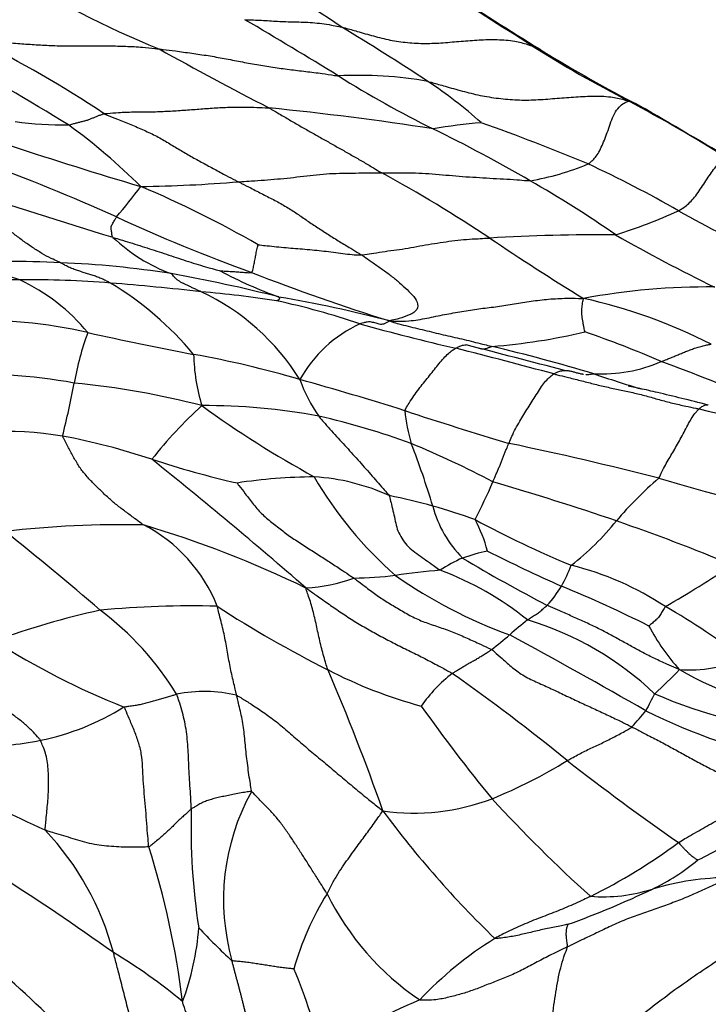
# Model space of a CAD drawing. Units: millimetres. Extents: x 0 to 835, y 0 to 1165.
# Drawn here: x 292 to 300, y 316 to 328 of the extents above; entities that cross this region are included whole.
import ezdxf
from ezdxf import colors
from ezdxf.entities.mleader import LeaderData, LeaderLine
from ezdxf.math import Vec2, Vec3

# ---------------------------------------------------------------- set-up
doc = ezdxf.new("R2010")
doc.units = ezdxf.units.MM
doc.layers.add('DV7_Défaut', color=7, linetype='Continuous')
doc.layers.add('Défaut', color=7, linetype='Continuous')

# ---------------------------------------------------------------- blocks, each defined once
blk = doc.blocks.new('_DOT')
at = {"color": 0}
blk.add_line((0, 0), (-1, 0), dxfattribs=at)
at = {"color": 0, "const_width": 0.333}
blk.add_lwpolyline([(-0.1665, 0, 1), (0.1665, 0, 1)], format="xyb", close=True, dxfattribs=at)
blk = doc.blocks.new('SE6')
at = {"layer": 'DV7_Défaut', "color": 7, "linetype": 'Continuous'}
for centre, radius, start, end in [((299.117, 340.986), 14.596, 239.0344, 247.4973), ((286.974, 314.865), 15.642, 55.6288, 61.2726), ((277.636, 296.032), 37.614, 56.9016, 58.9589), ((351.989, 413.917), 101.748, 237.386, 238.14128), ((257.771, 265.364), 72.548, 58.41576, 59.48904), ((280.832, 302.761), 29.153, 56.5868, 59.0979), ((285.094, 315.124), 13.926, 56.1769, 63.7249), ((322.731, 380.294), 60.33, 241.05328, 242.53102), ((306.718, 341.112), 16.033, 237.8126, 242.8065), ((307.687, 342.664), 17.847, 238.3125, 242.7593), ((280.009, 306.663), 23.435, 58.0725, 62.3599), ((296.009, 322.052), 5.12, 80.1391, 92.7), ((302.784, 338.309), 13.168, 237.8065, 243.6974), ((293.816, 322.454), 5.565, 47.8763, 56.5181), ((291.005, 288.095), 38.867, 81.2028, 84.2449), ((288.756, 307.026), 22.497, 58.1849, 61.79), ((244.096, 231.009), 110.666, 59.22079, 59.94674), ((292.387, 331.738), 5.185, 262.8001, 270.1785), ((287.8, 320.235), 7.817, 45.2335, 53.9249), ((298.17, 319.397), 7.211, 94.9394, 99.7453), ((288.985, 310.172), 18.17, 59.6763, 64.005), ((288.321, 300.664), 27.511, 67.4217, 70.4023), ((310.125, 382.258), 58.925, 251.76417, 253.41398), ((282.76, 302.674), 24.932, 65.7462, 69.9522), ((297.63, 329.036), 3.223, 279.4427, 292.8895), ((292.056, 311.514), 16.075, 60.34, 64.8637), ((287.219, 309.363), 18.919, 56.5143, 61.2836), ((287.755, 329.906), 6.912, 319.3737, 323.4052), ((293.045, 344.048), 18.265, 270.817, 274.6432), ((288.197, 313.685), 13.134, 59.9885, 67.1136), ((290.958, 313.277), 14.495, 55.2155, 60.2129), ((316.425, 401.999), 80.352, 251.60223, 253.01821), ((302.172, 345.329), 21.933, 245.2845, 250.0401), ((297.29, 331.382), 6.496, 287.3489, 294.7529), ((310.435, 344.188), 21.414, 240.8679, 244.2274), ((294.432, 326.712), 2.149, 226.6369, 249.6426), ((299.012, 302.636), 22.546, 89.4536, 93.4461), ((314.595, 350.111), 30.172, 235.8486, 238.4918), ((309.466, 343.062), 20.605, 240.2039, 244.0821), ((291.433, 303.843), 21.009, 87.6241, 91.3866), ((291.823, 312.879), 11.964, 81.0506, 87.6938), ((290.117, 305.088), 19.932, 75.7407, 79.6911), ((296.915, 329.636), 5.561, 241.8819, 250.1501), ((303.611, 347.335), 24.319, 248.4678, 252.7743), ((291.492, 314.752), 9.871, 88.2487, 95.1923), ((291.982, 313.664), 10.956, 85.0625, 90.984), ((290.776, 322.426), 2.418, 39.4166, 65.081), ((290.268, 291.027), 33.658, 83.5359, 85.4724), ((290.812, 321.069), 4.098, 39.7483, 58.9571), ((300.382, 316.008), 8.523, 89.4727, 100.5137), ((292.841, 321.864), 2.876, 31.6812, 64.9865), ((292.977, 311.418), 13.097, 81.1281, 85.2662), ((292.337, 308.602), 16.03, 75.2863, 80.3423), ((293.004, 315.186), 9.387, 71.1551, 77.7462), ((297.342, 317.746), 6.806, 63.1324, 77.4), ((291.354, 318.461), 5.649, 76.8074, 93.0531), ((296.711, 322.595), 1.621, 114.5695, 151.246), ((303.105, 349.414), 26.311, 254.4171, 257.1074), ((296.212, 322.655), 3.8, 159.8883, 169.7324), ((304.606, 378.603), 55.936, 257.6515, 259.0316), ((297.116, 331.239), 7.471, 274.3622, 283.3588), ((295.282, 313.383), 11.169, 66.1642, 71.4132), ((141.722, -276.691), 620.341, 75.35247, 75.469629), ((296.296, 323.734), 2.333, 181.0988, 197.0516), ((291.721, 311.271), 12.619, 73.5772, 79.7692), ((275.082, 236.796), 89.747, 74.90326, 75.71007), ((292.697, 302.723), 21.648, 73.2017, 76.6828), ((299.048, 325.33), 1.885, 267.1293, 293.3556), ((289.94, 296.789), 28.565, 67.1429, 69.8177), ((291.141, 315.878), 7.572, 79.8747, 92.0971), ((303.852, 337.707), 15.077, 251.0421, 253.395), ((283.388, 324.965), 9.23, 345.5979, 349.808), ((291.553, 313.516), 9.859, 75.2389, 84.6487), ((296.965, 323.948), 1.771, 198.8826, 215.5839), ((284.512, 284.64), 40.206, 72.5079, 74.4515), ((297.796, 318.956), 5.539, 132.3438, 141.8179), ((301.8, 333.713), 13.173, 234.041, 241.2668), ((294.118, 315.513), 7.537, 79.2465, 90.4065), ((311.225, 367.296), 46.661, 251.7292, 253.4016), ((298.675, 323.185), 2.087, 185.4351, 196.9479), ((307.002, 351.528), 29.304, 256.7119, 260.4018), ((293.554, 314.134), 9.002, 69.6927, 77.3534), ((291.601, 318.171), 4.557, 80.8211, 104.7402), ((290.797, 314.502), 8.31, 71.4434, 79.3858), ((292.223, 311.745), 11.712, 62.1352, 67.6403), ((287.236, 318.893), 10.135, 16.6458, 21.3104), ((289.431, 282.059), 41.395, 75.5431, 78.2001), ((297.296, 334.202), 12.434, 251.9451, 257.0293), ((256.515, 276.229), 59.106, 48.90777, 51.33576), ((295.525, 315.358), 6.803, 90.4831, 98.6244), ((299.711, 324.625), 4.907, 210.1411, 228.8261), ((295.295, 319.485), 2.682, 65.6491, 86.3188), ((290.746, 325.101), 7.571, 332.689, 336.6408), ((287.431, 287.01), 36.56, 71.1618, 73.6922), ((302.589, 318.8), 4.376, 130.1843, 140.0226), ((324.816, 409.429), 90.809, 253.98657, 255.19624), ((294.573, 313.188), 8.929, 74.5873, 78.186), ((294.955, 314.694), 7.376, 70.0429, 74.3423), ((298.326, 322.156), 1.426, 194.5958, 224.9847), ((303.839, 333.501), 13.473, 241.8019, 247.4555), ((295.878, 320.77), 1.811, 14.8715, 28.2463), ((296.516, 323.809), 3.497, 308.1145, 321.069), ((291.887, 300.184), 22.652, 67.1606, 71.0697), ((293.078, 308.87), 12.694, 88.8284, 96.6341), ((269.35, 293.357), 35.866, 49.1738, 51.6355), ((292.462, 319.845), 1.927, 21.3667, 62.9773), ((289.61, 308.965), 13.136, 64.0217, 73.5156), ((298.169, 318.707), 2.585, 102.0741, 109.2269), ((307.285, 340.396), 21.457, 243.2526, 245.983), ((297.942, 319.679), 1.596, 113.0343, 124.4139), ((308.488, 339.937), 21.86, 239.2675, 242.4417), ((297.683, 312.878), 8.143, 94.5286, 98.4912), ((295.612, 317.221), 4.036, 51.4161, 69.2823), ((296.388, 321.967), 2.46, 331.5948, 338.311), ((297.777, 317.419), 3.747, 56.4557, 76.1518), ((292.827, 332.737), 14.071, 299.9291, 303.92), ((295.251, 322.818), 2.047, 273.1677, 290.2946), ((295.921, 325.501), 4.603, 270.4983, 276.9831), ((299.954, 325.861), 6.031, 234.8286, 250.1372), ((297.275, 321.558), 1.486, 317.7264, 329.188), ((292.943, 307.056), 14.841, 63.1715, 67.7963), ((294.928, 310.731), 9.995, 102.3024, 110.166), ((293.959, 307.96), 12.591, 88.6473, 95.2879), ((290.492, 317.445), 3.826, 31.5835, 52.9145), ((302.44, 333.219), 15.086, 237.1442, 243.1889), ((294.574, 311.484), 10.482, 53.3353, 59.7936), ((299.993, 317.903), 3.096, 127.0169, 132.4057), ((296.982, 316.58), 3.965, 46.4734, 73.1895), ((301.923, 321.488), 2.572, 207.5246, 222.3681), ((296.656, 328.238), 9.632, 237.5137, 248.3026), ((292.717, 326.256), 7.982, 308.4514, 310.539), ((252.855, 237.439), 94.219, 60.25209, 61.43567), ((300.142, 321.515), 1.764, 266.1124, 293.0689), ((269.994, 308.717), 27.917, 19.408, 23.2918), ((298.276, 324.806), 5.699, 242.4039, 255.0156), ((296.18, 323.405), 5.3, 311.8168, 316.4735), ((302.711, 324.529), 5.479, 240.6152, 259.334), ((298.384, 318.188), 1.934, 128.1649, 144.87), ((282.01, 298.225), 26.305, 50.836, 54.7572), ((294.094, 317.706), 1.776, 76.8161, 101.1326), ((302.309, 318.005), 2.973, 150.817, 155.431), ((302.031, 324.721), 5.754, 246.2495, 266.0049), ((291.423, 321.966), 3.156, 281.5234, 301.9824), ((313.223, 330.917), 20.114, 215.2772, 219.4229), ((296.221, 321.999), 4.365, 317.3182, 320.8215), ((303.052, 326.189), 7.756, 243.6118, 257.9528), ((290.563, 327.083), 8.344, 274.6086, 280.2921), ((295.432, 323.742), 6.034, 291.9246, 301.9208), ((319.107, 344.926), 33.341, 232.0914, 235.0532), ((231.093, 186.98), 144.306, 64.98544, 65.50182), ((297.129, 316.882), 2.793, 151.101, 195.7925), ((296.717, 320.669), 2.704, 261.6678, 290.9908), ((311.598, 330.938), 18.901, 222.6005, 227.8425), ((302.197, 317.789), 8.266, 178.4277, 188.742), ((306.424, 325.435), 12.545, 216.3837, 226.0656), ((289.54, 315.32), 3.54, 14.806, 43.3738), ((293.401, 331.231), 15.453, 296.3181, 298.9587), ((283.111, 314.302), 10.793, 6.9732, 17.4891), ((295.667, 323.47), 7.305, 296.3816, 306.4788), ((298.48, 319.518), 2.777, 295.7439, 309.6511), ((276.14, 292.867), 28.784, 54.2373, 57.719), ((300.673, 313.737), 3.424, 90.3737, 106.737), ((298.656, 315.065), 3.572, 147.9945, 164.5092), ((298.734, 318.502), 3.469, 206.4237, 235.792), ((294.858, 327.087), 11.168, 289.7666, 295.6176), ((299.07, 318.946), 2.026, 265.5338, 287.7147), ((290.731, 316.777), 3.306, 339.3597, 355.7672), ((299.373, 321.515), 7.307, 222.9784, 227.5554), ((300.252, 312.356), 4.772, 122.0458, 136.6266), ((289.622, 310.611), 6.532, 49.9608, 59.2452), ((289.164, 313.462), 6.569, 12.8103, 22.9133), ((284.085, 307.33), 11.435, 34.1707, 48.4549), ((298.535, 311.269), 4.702, 111.8692, 129.1079)]:
    blk.add_arc(centre, radius, start, end, dxfattribs=at)
for points, knots in [([(294.604, 327.867), (294.616, 327.865), (294.65, 327.864), (294.717, 327.863), (294.81, 327.86), (294.91, 327.853), (295.011, 327.846), (295.114, 327.842), (295.221, 327.839), (295.33, 327.837), (295.444, 327.831), (295.561, 327.82), (295.672, 327.802), (295.753, 327.786), (295.794, 327.778), (295.805, 327.776)], [0, 0, 0, 0, 0.022727, 0.090909, 0.181818, 0.272727, 0.363636, 0.454545, 0.545455, 0.636364, 0.727273, 0.818182, 0.909091, 0.977273, 1, 1, 1, 1]), ([(295.805, 327.776), (295.821, 327.772), (295.888, 327.754), (296.021, 327.717), (296.205, 327.662), (296.413, 327.609), (296.63, 327.578), (296.852, 327.566), (297.076, 327.578), (297.3, 327.598), (297.524, 327.616), (297.749, 327.622), (297.953, 327.606), (298.094, 327.569), (298.163, 327.547), (298.177, 327.543)], [0, 0, 0, 0, 0.022727, 0.090909, 0.181818, 0.272727, 0.363636, 0.454545, 0.545455, 0.636364, 0.727273, 0.818182, 0.909091, 0.977273, 1, 1, 1, 1]), ([(291.259, 327.611), (291.271, 327.611), (291.34, 327.608), (291.478, 327.6), (291.666, 327.579), (291.872, 327.562), (292.079, 327.549), (292.286, 327.54), (292.494, 327.539), (292.702, 327.539), (292.911, 327.54), (293.119, 327.536), (293.309, 327.526), (293.446, 327.511), (293.514, 327.503), (293.531, 327.501)], [0, 0, 0, 0, 0.022727, 0.090909, 0.181818, 0.272727, 0.363636, 0.454545, 0.545455, 0.636364, 0.727273, 0.818182, 0.909091, 0.977273, 1, 1, 1, 1]), ([(293.531, 327.501), (293.548, 327.499), (293.616, 327.491), (293.753, 327.475), (293.94, 327.448), (294.144, 327.419), (294.346, 327.383), (294.547, 327.343), (294.75, 327.307), (294.953, 327.273), (295.157, 327.245), (295.362, 327.221), (295.55, 327.198), (295.686, 327.177), (295.753, 327.167), (295.768, 327.166)], [0, 0, 0, 0, 0.022727, 0.090909, 0.181818, 0.272727, 0.363636, 0.454545, 0.545455, 0.636364, 0.727273, 0.818182, 0.909091, 0.977273, 1, 1, 1, 1]), ([(298.177, 327.543), (298.186, 327.54), (298.208, 327.533), (298.251, 327.517), (298.287, 327.496), (298.307, 327.481), (298.309, 327.48)], [0, 0, 0, 0, 0.118852, 0.475407, 0.950814, 1, 1, 1, 1]), ([(296.886, 327.096), (296.903, 327.091), (296.974, 327.072), (297.116, 327.032), (297.314, 326.975), (297.535, 326.919), (297.764, 326.883), (297.998, 326.862), (298.233, 326.864), (298.468, 326.884), (298.702, 326.902), (298.936, 326.916), (299.148, 326.911), (299.296, 326.878), (299.368, 326.858), (299.39, 326.851)], [0, 0, 0, 0, 0.022727, 0.090909, 0.181818, 0.272727, 0.363636, 0.454545, 0.545455, 0.636364, 0.727273, 0.818182, 0.909091, 0.977273, 1, 1, 1, 1]), ([(292.845, 326.693), (292.857, 326.694), (292.919, 326.7), (293.042, 326.711), (293.211, 326.716), (293.395, 326.715), (293.582, 326.721), (293.77, 326.732), (293.959, 326.745), (294.148, 326.761), (294.337, 326.772), (294.526, 326.777), (294.699, 326.774), (294.824, 326.769), (294.887, 326.767), (294.902, 326.766)], [0, 0, 0, 0, 0.022727, 0.090909, 0.181818, 0.272727, 0.363636, 0.454545, 0.545455, 0.636364, 0.727273, 0.818182, 0.909091, 0.977273, 1, 1, 1, 1]), ([(294.902, 326.766), (294.913, 326.76), (294.956, 326.735), (295.043, 326.686), (295.161, 326.615), (295.29, 326.54), (295.419, 326.467), (295.547, 326.395), (295.676, 326.322), (295.803, 326.25), (295.931, 326.178), (296.057, 326.105), (296.173, 326.037), (296.257, 325.986), (296.299, 325.961), (296.309, 325.955)], [0, 0, 0, 0, 0.022727, 0.090909, 0.181818, 0.272727, 0.363636, 0.454545, 0.545455, 0.636364, 0.727273, 0.818182, 0.909091, 0.977273, 1, 1, 1, 1]), ([(298.884, 326.067), (298.888, 326.069), (298.904, 326.081), (298.935, 326.106), (298.975, 326.146), (299.018, 326.212), (299.058, 326.295), (299.096, 326.388), (299.132, 326.484), (299.168, 326.59), (299.209, 326.697), (299.269, 326.778), (299.328, 326.828), (299.368, 326.844), (299.387, 326.849), (299.39, 326.851)], [0, 0, 0, 0, 0.022727, 0.090909, 0.181818, 0.272727, 0.363636, 0.454545, 0.545455, 0.636364, 0.727273, 0.818182, 0.909091, 0.977273, 1, 1, 1, 1]), ([(299.39, 326.851), (299.399, 326.849), (299.42, 326.843), (299.462, 326.829), (299.497, 326.81), (299.517, 326.797), (299.518, 326.796)], [0, 0, 0, 0, 0.1210962, 0.4843847, 0.9687693, 1, 1, 1, 1]), ([(292.403, 326.553), (292.407, 326.553), (292.421, 326.557), (292.45, 326.565), (292.489, 326.575), (292.532, 326.586), (292.575, 326.597), (292.619, 326.608), (292.659, 326.621), (292.695, 326.636), (292.732, 326.651), (292.768, 326.666), (292.802, 326.679), (292.826, 326.687), (292.838, 326.692), (292.845, 326.693)], [0, 0, 0, 0, 0.022727, 0.090909, 0.181818, 0.272727, 0.363636, 0.454545, 0.545455, 0.636364, 0.727273, 0.818182, 0.909091, 0.977273, 1, 1, 1, 1]), ([(292.845, 326.693), (292.858, 326.686), (292.914, 326.664), (293.026, 326.62), (293.18, 326.558), (293.346, 326.488), (293.505, 326.413), (293.649, 326.328), (293.789, 326.243), (293.931, 326.16), (294.077, 326.08), (294.224, 326.001), (294.358, 325.927), (294.459, 325.875), (294.51, 325.849), (294.523, 325.843)], [0, 0, 0, 0, 0.022727, 0.090909, 0.181818, 0.272727, 0.363636, 0.454545, 0.545455, 0.636364, 0.727273, 0.818182, 0.909091, 0.977273, 1, 1, 1, 1]), ([(300.01, 325.483), (300.015, 325.485), (300.033, 325.495), (300.071, 325.517), (300.124, 325.56), (300.182, 325.615), (300.241, 325.686), (300.297, 325.772), (300.353, 325.858), (300.408, 325.941), (300.463, 326.015), (300.517, 326.082), (300.565, 326.126), (300.596, 326.138), (300.611, 326.143), (300.616, 326.143)], [0, 0, 0, 0, 0.022727, 0.090909, 0.181818, 0.272727, 0.363636, 0.454545, 0.545455, 0.636364, 0.727273, 0.818182, 0.909091, 0.977273, 1, 1, 1, 1]), ([(294.523, 325.843), (294.537, 325.844), (294.591, 325.848), (294.699, 325.856), (294.846, 325.865), (295.008, 325.878), (295.17, 325.894), (295.333, 325.913), (295.497, 325.932), (295.66, 325.947), (295.822, 325.951), (295.984, 325.953), (296.133, 325.955), (296.241, 325.955), (296.295, 325.955), (296.309, 325.955)], [0, 0, 0, 0, 0.022727, 0.090909, 0.181818, 0.272727, 0.363636, 0.454545, 0.545455, 0.636364, 0.727273, 0.818182, 0.909091, 0.977273, 1, 1, 1, 1]), ([(296.309, 325.955), (296.323, 325.955), (296.379, 325.955), (296.491, 325.955), (296.646, 325.957), (296.815, 325.952), (296.982, 325.94), (297.149, 325.924), (297.317, 325.909), (297.487, 325.9), (297.657, 325.888), (297.827, 325.88), (297.983, 325.87), (298.093, 325.861), (298.148, 325.857), (298.159, 325.857)], [0, 0, 0, 0, 0.022727, 0.090909, 0.181818, 0.272727, 0.363636, 0.454545, 0.545455, 0.636364, 0.727273, 0.818182, 0.909091, 0.977273, 1, 1, 1, 1]), ([(294.523, 325.843), (294.536, 325.837), (294.587, 325.811), (294.688, 325.76), (294.828, 325.687), (294.978, 325.612), (295.122, 325.532), (295.254, 325.446), (295.381, 325.358), (295.51, 325.27), (295.645, 325.184), (295.783, 325.097), (295.911, 325.02), (296.003, 324.965), (296.048, 324.938), (296.059, 324.931)], [0, 0, 0, 0, 0.022727, 0.090909, 0.181818, 0.272727, 0.363636, 0.454545, 0.545455, 0.636364, 0.727273, 0.818182, 0.909091, 0.977273, 1, 1, 1, 1]), ([(292.304, 324.834), (292.296, 324.838), (292.256, 324.855), (292.178, 324.889), (292.07, 324.948), (291.954, 325.023), (291.839, 325.103), (291.725, 325.189), (291.613, 325.28), (291.504, 325.372), (291.395, 325.465), (291.285, 325.56), (291.185, 325.648), (291.111, 325.711), (291.074, 325.743), (291.064, 325.753)], [0, 0, 0, 0, 0.022727, 0.090909, 0.181818, 0.272727, 0.363636, 0.454545, 0.545455, 0.636364, 0.727273, 0.818182, 0.909091, 0.977273, 1, 1, 1, 1]), ([(292.956, 325.15), (292.954, 325.152), (292.951, 325.16), (292.945, 325.176), (292.943, 325.198), (292.94, 325.222), (292.937, 325.246), (292.933, 325.27), (292.938, 325.294), (292.951, 325.316), (292.964, 325.338), (292.976, 325.36), (292.988, 325.381), (292.996, 325.396), (293, 325.403), (293.002, 325.405)], [0, 0, 0, 0, 0.022727, 0.090909, 0.181818, 0.272727, 0.363636, 0.454545, 0.545455, 0.636364, 0.727273, 0.818182, 0.909091, 0.977273, 1, 1, 1, 1]), ([(292.956, 325.15), (292.966, 325.147), (293.007, 325.135), (293.088, 325.11), (293.2, 325.076), (293.321, 325.038), (293.443, 324.999), (293.564, 324.96), (293.686, 324.919), (293.807, 324.878), (293.928, 324.839), (294.05, 324.801), (294.163, 324.769), (294.245, 324.746), (294.286, 324.734), (294.294, 324.731)], [0, 0, 0, 0, 0.022727, 0.090909, 0.181818, 0.272727, 0.363636, 0.454545, 0.545455, 0.636364, 0.727273, 0.818182, 0.909091, 0.977273, 1, 1, 1, 1]), ([(296.059, 324.931), (296.072, 324.932), (296.123, 324.939), (296.222, 324.955), (296.352, 324.976), (296.494, 324.994), (296.638, 325.015), (296.783, 325.043), (296.929, 325.068), (297.075, 325.09), (297.221, 325.112), (297.367, 325.126), (297.499, 325.133), (297.596, 325.138), (297.645, 325.141), (297.657, 325.142)], [0, 0, 0, 0, 0.022727, 0.090909, 0.181818, 0.272727, 0.363636, 0.454545, 0.545455, 0.636364, 0.727273, 0.818182, 0.909091, 0.977273, 1, 1, 1, 1]), ([(294.685, 324.713), (294.688, 324.715), (294.694, 324.724), (294.704, 324.743), (294.708, 324.772), (294.715, 324.803), (294.721, 324.834), (294.727, 324.866), (294.733, 324.898), (294.739, 324.929), (294.745, 324.961), (294.752, 324.993), (294.758, 325.023), (294.764, 325.046), (294.766, 325.057), (294.766, 325.058)], [0, 0, 0, 0, 0.022727, 0.090909, 0.181818, 0.272727, 0.363636, 0.454545, 0.545455, 0.636364, 0.727273, 0.818182, 0.909091, 0.977273, 1, 1, 1, 1]), ([(294.766, 325.058), (294.771, 325.057), (294.81, 325.053), (294.889, 325.045), (294.998, 325.033), (295.116, 325.022), (295.234, 325.011), (295.352, 325.003), (295.47, 324.992), (295.588, 324.98), (295.706, 324.966), (295.824, 324.95), (295.933, 324.935), (296.011, 324.931), (296.05, 324.93), (296.059, 324.931)], [0, 0, 0, 0, 0.022727, 0.090909, 0.181818, 0.272727, 0.363636, 0.454545, 0.545455, 0.636364, 0.727273, 0.818182, 0.909091, 0.977273, 1, 1, 1, 1]), ([(296.059, 324.931), (296.069, 324.924), (296.108, 324.897), (296.186, 324.844), (296.289, 324.771), (296.403, 324.691), (296.507, 324.606), (296.603, 324.518), (296.693, 324.434), (296.76, 324.342), (296.766, 324.247), (296.658, 324.178), (296.535, 324.138), (296.456, 324.119), (296.418, 324.111), (296.409, 324.107)], [0, 0, 0, 0, 0.022727, 0.090909, 0.181818, 0.272727, 0.363636, 0.454545, 0.545455, 0.636364, 0.727273, 0.818182, 0.909091, 0.977273, 1, 1, 1, 1]), ([(291.794, 324.619), (291.788, 324.621), (291.761, 324.631), (291.708, 324.648), (291.636, 324.671), (291.557, 324.691), (291.478, 324.708), (291.399, 324.723), (291.321, 324.738), (291.242, 324.754), (291.163, 324.77), (291.084, 324.787), (291.011, 324.807), (290.958, 324.83), (290.931, 324.842), (290.925, 324.846)], [0, 0, 0, 0, 0.022727, 0.090909, 0.181818, 0.272727, 0.363636, 0.454545, 0.545455, 0.636364, 0.727273, 0.818182, 0.909091, 0.977273, 1, 1, 1, 1]), ([(292.925, 324.58), (292.92, 324.583), (292.901, 324.593), (292.863, 324.614), (292.809, 324.637), (292.753, 324.66), (292.697, 324.678), (292.641, 324.696), (292.586, 324.713), (292.53, 324.731), (292.474, 324.75), (292.418, 324.772), (292.367, 324.797), (292.329, 324.819), (292.31, 324.831), (292.304, 324.834)], [0, 0, 0, 0, 0.022727, 0.090909, 0.181818, 0.272727, 0.363636, 0.454545, 0.545455, 0.636364, 0.727273, 0.818182, 0.909091, 0.977273, 1, 1, 1, 1]), ([(294.058, 324.471), (294.053, 324.473), (294.038, 324.48), (294.008, 324.493), (293.966, 324.512), (293.927, 324.531), (293.889, 324.549), (293.855, 324.565), (293.823, 324.58), (293.793, 324.597), (293.765, 324.615), (293.737, 324.639), (293.714, 324.664), (293.697, 324.685), (293.688, 324.695), (293.684, 324.698)], [0, 0, 0, 0, 0.022727, 0.090909, 0.181818, 0.272727, 0.363636, 0.454545, 0.545455, 0.636364, 0.727273, 0.818182, 0.909091, 0.977273, 1, 1, 1, 1]), ([(294.294, 324.731), (294.295, 324.731), (294.307, 324.731), (294.33, 324.731), (294.364, 324.728), (294.4, 324.726), (294.436, 324.725), (294.472, 324.723), (294.508, 324.72), (294.545, 324.717), (294.581, 324.714), (294.617, 324.711), (294.651, 324.708), (294.673, 324.71), (294.683, 324.712), (294.685, 324.713)], [0, 0, 0, 0, 0.022727, 0.090909, 0.181818, 0.272727, 0.363636, 0.454545, 0.545455, 0.636364, 0.727273, 0.818182, 0.909091, 0.977273, 1, 1, 1, 1]), ([(295.027, 324.405), (295.029, 324.404), (295.032, 324.398), (295.035, 324.389), (295.03, 324.381), (295.027, 324.374), (295.024, 324.37), (295.021, 324.367), (295.018, 324.364), (295.015, 324.362), (295.012, 324.361), (295.008, 324.361), (295.005, 324.36), (295, 324.359), (294.997, 324.359), (294.997, 324.359)], [0, 0, 0, 0, 0.022727, 0.090909, 0.181818, 0.272727, 0.363636, 0.454545, 0.545455, 0.636364, 0.727273, 0.818182, 0.909091, 0.977273, 1, 1, 1, 1]), ([(296.409, 324.107), (296.437, 324.105), (296.515, 324.103), (296.668, 324.105), (296.874, 324.141), (297.094, 324.188), (297.309, 324.226), (297.521, 324.259), (297.728, 324.283), (297.936, 324.314), (298.145, 324.35), (298.362, 324.379), (298.57, 324.391), (298.725, 324.39), (298.803, 324.388), (298.827, 324.387)], [0, 0, 0, 0, 0.022727, 0.090909, 0.181818, 0.272727, 0.363636, 0.454545, 0.545455, 0.636364, 0.727273, 0.818182, 0.909091, 0.977273, 1, 1, 1, 1]), ([(298.842, 323.969), (298.842, 323.971), (298.84, 323.985), (298.834, 324.013), (298.827, 324.05), (298.82, 324.089), (298.813, 324.128), (298.807, 324.168), (298.805, 324.206), (298.805, 324.243), (298.807, 324.278), (298.812, 324.314), (298.817, 324.347), (298.823, 324.371), (298.826, 324.383), (298.827, 324.387)], [0, 0, 0, 0, 0.022727, 0.090909, 0.181818, 0.272727, 0.363636, 0.454545, 0.545455, 0.636364, 0.727273, 0.818182, 0.909091, 0.977273, 1, 1, 1, 1]), ([(296.409, 324.107), (296.404, 324.104), (296.389, 324.096), (296.36, 324.081), (296.334, 324.067), (296.305, 324.062), (296.279, 324.066), (296.252, 324.074), (296.225, 324.082), (296.196, 324.09), (296.164, 324.095), (296.127, 324.094), (296.089, 324.086), (296.057, 324.076), (296.041, 324.071), (296.036, 324.07)], [0, 0, 0, 0, 0.022727, 0.090909, 0.181818, 0.272727, 0.363636, 0.454545, 0.545455, 0.636364, 0.727273, 0.818182, 0.909091, 0.977273, 1, 1, 1, 1]), ([(296.409, 324.107), (296.422, 324.102), (296.458, 324.09), (296.531, 324.067), (296.638, 324.041), (296.755, 324.013), (296.871, 323.985), (296.987, 323.956), (297.103, 323.928), (297.219, 323.902), (297.336, 323.876), (297.452, 323.847), (297.558, 323.82), (297.635, 323.801), (297.674, 323.791), (297.684, 323.789)], [0, 0, 0, 0, 0.022727, 0.090909, 0.181818, 0.272727, 0.363636, 0.454545, 0.545455, 0.636364, 0.727273, 0.818182, 0.909091, 0.977273, 1, 1, 1, 1]), ([(297.234, 323.766), (297.238, 323.768), (297.255, 323.778), (297.288, 323.795), (297.326, 323.806), (297.351, 323.808), (297.361, 323.808)], [0, 0, 0, 0, 0.091074, 0.364298, 0.728596, 1, 1, 1, 1]), ([(299.795, 323.599), (299.8, 323.601), (299.819, 323.608), (299.855, 323.623), (299.904, 323.643), (299.956, 323.665), (300.008, 323.686), (300.059, 323.707), (300.113, 323.729), (300.17, 323.751), (300.226, 323.772), (300.288, 323.79), (300.346, 323.804), (300.39, 323.812), (300.412, 323.816), (300.418, 323.817)], [0, 0, 0, 0, 0.022727, 0.090909, 0.181818, 0.272727, 0.363636, 0.454545, 0.545455, 0.636364, 0.727273, 0.818182, 0.909091, 0.977273, 1, 1, 1, 1]), ([(296.597, 322.987), (296.599, 322.994), (296.618, 323.027), (296.656, 323.091), (296.71, 323.174), (296.77, 323.256), (296.831, 323.332), (296.892, 323.407), (296.952, 323.483), (297.011, 323.557), (297.069, 323.629), (297.127, 323.689), (297.177, 323.732), (297.212, 323.754), (297.23, 323.763), (297.234, 323.766)], [0, 0, 0, 0, 0.022727, 0.090909, 0.181818, 0.272727, 0.363636, 0.454545, 0.545455, 0.636364, 0.727273, 0.818182, 0.909091, 0.977273, 1, 1, 1, 1]), ([(297.522, 323.766), (297.533, 323.763), (297.556, 323.758), (297.593, 323.757), (297.628, 323.768), (297.66, 323.781), (297.677, 323.788), (297.684, 323.789)], [0, 0, 0, 0, 0.235065, 0.490043, 0.745022, 0.936255, 1, 1, 1, 1]), ([(297.896, 322.579), (297.899, 322.587), (297.915, 322.624), (297.946, 322.697), (297.992, 322.788), (298.044, 322.877), (298.095, 322.961), (298.147, 323.043), (298.199, 323.124), (298.25, 323.208), (298.302, 323.289), (298.354, 323.357), (298.402, 323.405), (298.435, 323.431), (298.452, 323.443), (298.456, 323.445)], [0, 0, 0, 0, 0.022727, 0.090909, 0.181818, 0.272727, 0.363636, 0.454545, 0.545455, 0.636364, 0.727273, 0.818182, 0.909091, 0.977273, 1, 1, 1, 1]), ([(298.456, 323.445), (298.46, 323.448), (298.477, 323.457), (298.511, 323.475), (298.551, 323.486), (298.578, 323.489), (298.589, 323.489)], [0, 0, 0, 0, 0.09076, 0.363039, 0.726078, 1, 1, 1, 1]), ([(298.456, 323.445), (298.47, 323.442), (298.525, 323.429), (298.634, 323.402), (298.784, 323.364), (298.948, 323.322), (299.112, 323.282), (299.277, 323.248), (299.442, 323.213), (299.607, 323.172), (299.771, 323.125), (299.935, 323.08), (300.087, 323.047), (300.198, 323.023), (300.253, 323.011), (300.267, 323.008)], [0, 0, 0, 0, 0.022727, 0.090909, 0.181818, 0.272727, 0.363636, 0.454545, 0.545455, 0.636364, 0.727273, 0.818182, 0.909091, 0.977273, 1, 1, 1, 1]), ([(298.589, 323.489), (298.593, 323.489), (298.612, 323.489), (298.645, 323.487), (298.687, 323.476), (298.73, 323.464), (298.772, 323.453), (298.804, 323.446), (298.821, 323.444), (298.824, 323.443)], [0, 0, 0, 0, 0.0449684, 0.2281581, 0.4113478, 0.5945374, 0.7777271, 0.9609168, 1, 1, 1, 1]), ([(298.854, 323.44), (298.855, 323.44), (298.872, 323.439), (298.901, 323.44), (298.932, 323.444), (298.948, 323.447), (298.954, 323.447)], [0, 0, 0, 0, 0.060857, 0.530428, 0.882607, 1, 1, 1, 1]), ([(300.382, 323.057), (300.146, 323.117), (299.878, 323.184), (299.57, 323.255), (299.451, 323.28), (299.399, 323.291), (299.384, 323.292), (299.383, 323.291), (299.383, 323.291)], [0, 0, 0, 0, 0.593649, 0.81473, 0.906637, 0.971621, 0.993935, 1, 1, 1, 1]), ([(300.267, 323.008), (300.27, 323.011), (300.282, 323.022), (300.307, 323.042), (300.338, 323.057), (300.363, 323.06), (300.377, 323.058), (300.382, 323.057)], [0, 0, 0, 0, 0.071548, 0.286192, 0.572384, 0.858577, 1, 1, 1, 1]), ([(299.765, 322.143), (299.77, 322.15), (299.785, 322.185), (299.816, 322.252), (299.858, 322.331), (299.905, 322.409), (299.952, 322.486), (299.998, 322.567), (300.045, 322.652), (300.091, 322.74), (300.137, 322.827), (300.182, 322.906), (300.222, 322.964), (300.25, 322.992), (300.263, 323.005), (300.267, 323.008)], [0, 0, 0, 0, 0.022727, 0.090909, 0.181818, 0.272727, 0.363636, 0.454545, 0.545455, 0.636364, 0.727273, 0.818182, 0.909091, 0.977273, 1, 1, 1, 1]), ([(295.525, 322.917), (295.53, 322.911), (295.556, 322.88), (295.609, 322.819), (295.683, 322.734), (295.765, 322.643), (295.848, 322.554), (295.93, 322.464), (296.011, 322.374), (296.092, 322.284), (296.171, 322.193), (296.249, 322.104), (296.32, 322.024), (296.371, 321.965), (296.397, 321.936), (296.401, 321.928)], [0, 0, 0, 0, 0.022727, 0.090909, 0.181818, 0.272727, 0.363636, 0.454545, 0.545455, 0.636364, 0.727273, 0.818182, 0.909091, 0.977273, 1, 1, 1, 1]), ([(293.337, 321.561), (293.328, 321.568), (293.291, 321.595), (293.217, 321.65), (293.115, 321.726), (293.003, 321.809), (292.899, 321.899), (292.8, 321.993), (292.703, 322.088), (292.612, 322.188), (292.529, 322.294), (292.463, 322.415), (292.401, 322.529), (292.354, 322.616), (292.331, 322.66), (292.328, 322.67)], [0, 0, 0, 0, 0.022727, 0.090909, 0.181818, 0.272727, 0.363636, 0.454545, 0.545455, 0.636364, 0.727273, 0.818182, 0.909091, 0.977273, 1, 1, 1, 1]), ([(297.696, 322.099), (297.698, 322.103), (297.704, 322.117), (297.717, 322.147), (297.734, 322.188), (297.752, 322.232), (297.772, 322.276), (297.792, 322.319), (297.809, 322.363), (297.825, 322.408), (297.842, 322.452), (297.859, 322.495), (297.876, 322.533), (297.888, 322.56), (297.894, 322.574), (297.896, 322.579)], [0, 0, 0, 0, 0.022727, 0.090909, 0.181818, 0.272727, 0.363636, 0.454545, 0.545455, 0.636364, 0.727273, 0.818182, 0.909091, 0.977273, 1, 1, 1, 1]), ([(294.505, 322.085), (294.509, 322.078), (294.546, 322.031), (294.617, 321.939), (294.71, 321.814), (294.821, 321.686), (294.958, 321.579), (295.09, 321.471), (295.231, 321.373), (295.383, 321.276), (295.533, 321.18), (295.677, 321.088), (295.807, 321.001), (295.902, 320.938), (295.949, 320.906), (295.961, 320.898)], [0, 0, 0, 0, 0.022727, 0.090909, 0.181818, 0.272727, 0.363636, 0.454545, 0.545455, 0.636364, 0.727273, 0.818182, 0.909091, 0.977273, 1, 1, 1, 1]), ([(296.401, 321.928), (296.406, 321.92), (296.415, 321.882), (296.432, 321.809), (296.455, 321.712), (296.48, 321.608), (296.499, 321.508), (296.543, 321.417), (296.603, 321.329), (296.676, 321.251), (296.77, 321.188), (296.859, 321.123), (296.942, 321.064), (297.002, 321.022), (297.032, 321), (297.04, 320.996)], [0, 0, 0, 0, 0.022727, 0.090909, 0.181818, 0.272727, 0.363636, 0.454545, 0.545455, 0.636364, 0.727273, 0.818182, 0.909091, 0.977273, 1, 1, 1, 1]), ([(295.961, 320.898), (295.973, 320.89), (296.018, 320.856), (296.11, 320.787), (296.236, 320.691), (296.375, 320.597), (296.527, 320.511), (296.676, 320.419), (296.839, 320.347), (297.015, 320.29), (297.19, 320.23), (297.356, 320.158), (297.505, 320.088), (297.614, 320.037), (297.669, 320.012), (297.681, 320.005)], [0, 0, 0, 0, 0.022727, 0.090909, 0.181818, 0.272727, 0.363636, 0.454545, 0.545455, 0.636364, 0.727273, 0.818182, 0.909091, 0.977273, 1, 1, 1, 1]), ([(295.364, 320.774), (295.38, 320.763), (295.431, 320.727), (295.532, 320.656), (295.672, 320.557), (295.827, 320.45), (295.987, 320.348), (296.151, 320.251), (296.321, 320.159), (296.494, 320.068), (296.67, 319.982), (296.846, 319.894), (297.005, 319.81), (297.119, 319.748), (297.176, 319.717), (297.189, 319.709)], [0, 0, 0, 0, 0.022727, 0.090909, 0.181818, 0.272727, 0.363636, 0.454545, 0.545455, 0.636364, 0.727273, 0.818182, 0.909091, 0.977273, 1, 1, 1, 1]), ([(295.636, 319.755), (295.633, 319.763), (295.624, 319.794), (295.606, 319.855), (295.579, 319.943), (295.555, 320.041), (295.532, 320.14), (295.51, 320.237), (295.49, 320.332), (295.468, 320.424), (295.445, 320.516), (295.42, 320.604), (295.393, 320.682), (295.374, 320.738), (295.364, 320.766), (295.364, 320.774)], [0, 0, 0, 0, 0.022727, 0.090909, 0.181818, 0.272727, 0.363636, 0.454545, 0.545455, 0.636364, 0.727273, 0.818182, 0.909091, 0.977273, 1, 1, 1, 1]), ([(294.499, 319.435), (294.497, 319.443), (294.49, 319.475), (294.475, 319.54), (294.455, 319.627), (294.433, 319.721), (294.414, 319.82), (294.395, 319.921), (294.378, 320.023), (294.359, 320.125), (294.338, 320.227), (294.312, 320.331), (294.287, 320.429), (294.269, 320.502), (294.259, 320.538), (294.256, 320.547)], [0, 0, 0, 0, 0.022727, 0.090909, 0.181818, 0.272727, 0.363636, 0.454545, 0.545455, 0.636364, 0.727273, 0.818182, 0.909091, 0.977273, 1, 1, 1, 1]), ([(298.129, 320.376), (298.131, 320.377), (298.139, 320.383), (298.156, 320.394), (298.178, 320.409), (298.203, 320.425), (298.227, 320.441), (298.252, 320.456), (298.275, 320.473), (298.294, 320.49), (298.315, 320.508), (298.335, 320.525), (298.353, 320.54), (298.367, 320.551), (298.374, 320.557), (298.375, 320.558)], [0, 0, 0, 0, 0.022727, 0.090909, 0.181818, 0.272727, 0.363636, 0.454545, 0.545455, 0.636364, 0.727273, 0.818182, 0.909091, 0.977273, 1, 1, 1, 1]), ([(300.022, 319.755), (300.007, 319.761), (299.956, 319.784), (299.854, 319.829), (299.714, 319.893), (299.566, 319.967), (299.424, 320.046), (299.281, 320.125), (299.137, 320.204), (298.99, 320.281), (298.838, 320.351), (298.684, 320.42), (298.543, 320.483), (298.439, 320.529), (298.388, 320.552), (298.375, 320.558)], [0, 0, 0, 0, 0.022727, 0.090909, 0.181818, 0.272727, 0.363636, 0.454545, 0.545455, 0.636364, 0.727273, 0.818182, 0.909091, 0.977273, 1, 1, 1, 1]), ([(299.848, 320.542), (299.845, 320.54), (299.84, 320.532), (299.83, 320.515), (299.816, 320.492), (299.801, 320.467), (299.785, 320.443), (299.771, 320.419), (299.752, 320.396), (299.729, 320.376), (299.707, 320.356), (299.685, 320.336), (299.665, 320.319), (299.65, 320.306), (299.642, 320.3), (299.641, 320.3)], [0, 0, 0, 0, 0.022727, 0.090909, 0.181818, 0.272727, 0.363636, 0.454545, 0.545455, 0.636364, 0.727273, 0.818182, 0.909091, 0.977273, 1, 1, 1, 1]), ([(297.189, 319.709), (297.193, 319.711), (297.207, 319.72), (297.236, 319.738), (297.276, 319.762), (297.319, 319.789), (297.363, 319.815), (297.409, 319.841), (297.455, 319.866), (297.501, 319.893), (297.546, 319.92), (297.591, 319.948), (297.632, 319.974), (297.662, 319.993), (297.677, 320.002), (297.681, 320.005)], [0, 0, 0, 0, 0.022727, 0.090909, 0.181818, 0.272727, 0.363636, 0.454545, 0.545455, 0.636364, 0.727273, 0.818182, 0.909091, 0.977273, 1, 1, 1, 1]), ([(297.681, 320.005), (297.693, 319.997), (297.736, 319.959), (297.822, 319.884), (297.94, 319.778), (298.083, 319.672), (298.253, 319.595), (298.423, 319.518), (298.595, 319.436), (298.764, 319.355), (298.931, 319.28), (299.097, 319.203), (299.249, 319.13), (299.361, 319.075), (299.416, 319.047), (299.43, 319.04)], [0, 0, 0, 0, 0.022727, 0.090909, 0.181818, 0.272727, 0.363636, 0.454545, 0.545455, 0.636364, 0.727273, 0.818182, 0.909091, 0.977273, 1, 1, 1, 1]), ([(292.054, 318.873), (292.048, 318.883), (292.018, 318.916), (291.959, 318.983), (291.87, 319.069), (291.762, 319.154), (291.651, 319.236), (291.537, 319.316), (291.42, 319.395), (291.303, 319.475), (291.185, 319.554), (291.068, 319.634), (290.961, 319.707), (290.884, 319.76), (290.845, 319.786), (290.835, 319.793)], [0, 0, 0, 0, 0.022727, 0.090909, 0.181818, 0.272727, 0.363636, 0.454545, 0.545455, 0.636364, 0.727273, 0.818182, 0.909091, 0.977273, 1, 1, 1, 1]), ([(293.095, 319.289), (293.1, 319.291), (293.121, 319.294), (293.162, 319.3), (293.22, 319.309), (293.281, 319.318), (293.343, 319.331), (293.404, 319.348), (293.465, 319.366), (293.524, 319.385), (293.583, 319.4), (293.64, 319.415), (293.691, 319.431), (293.728, 319.442), (293.746, 319.448), (293.751, 319.449)], [0, 0, 0, 0, 0.022727, 0.090909, 0.181818, 0.272727, 0.363636, 0.454545, 0.545455, 0.636364, 0.727273, 0.818182, 0.909091, 0.977273, 1, 1, 1, 1]), ([(293.934, 318.016), (293.934, 318.029), (293.931, 318.078), (293.926, 318.176), (293.918, 318.309), (293.908, 318.452), (293.902, 318.591), (293.897, 318.724), (293.889, 318.854), (293.874, 318.981), (293.853, 319.104), (293.825, 319.223), (293.794, 319.328), (293.768, 319.403), (293.755, 319.44), (293.751, 319.449)], [0, 0, 0, 0, 0.022727, 0.090909, 0.181818, 0.272727, 0.363636, 0.454545, 0.545455, 0.636364, 0.727273, 0.818182, 0.909091, 0.977273, 1, 1, 1, 1]), ([(294.684, 318.232), (294.687, 318.243), (294.679, 318.284), (294.665, 318.366), (294.649, 318.473), (294.634, 318.587), (294.62, 318.701), (294.608, 318.814), (294.598, 318.926), (294.586, 319.033), (294.571, 319.136), (294.546, 319.236), (294.524, 319.329), (294.508, 319.395), (294.501, 319.427), (294.499, 319.435)], [0, 0, 0, 0, 0.022727, 0.090909, 0.181818, 0.272727, 0.363636, 0.454545, 0.545455, 0.636364, 0.727273, 0.818182, 0.909091, 0.977273, 1, 1, 1, 1]), ([(294.499, 319.435), (294.51, 319.43), (294.562, 319.399), (294.665, 319.336), (294.81, 319.241), (294.971, 319.125), (295.133, 318.99), (295.295, 318.847), (295.459, 318.708), (295.628, 318.569), (295.797, 318.425), (295.969, 318.28), (296.129, 318.148), (296.246, 318.053), (296.305, 318.007), (296.325, 317.993)], [0, 0, 0, 0, 0.022727, 0.090909, 0.181818, 0.272727, 0.363636, 0.454545, 0.545455, 0.636364, 0.727273, 0.818182, 0.909091, 0.977273, 1, 1, 1, 1]), ([(293.405, 317.545), (293.403, 317.558), (293.398, 317.614), (293.388, 317.725), (293.376, 317.877), (293.363, 318.043), (293.348, 318.21), (293.335, 318.377), (293.328, 318.543), (293.315, 318.706), (293.276, 318.856), (293.221, 319.002), (293.164, 319.134), (293.124, 319.231), (293.103, 319.28), (293.095, 319.289)], [0, 0, 0, 0, 0.022727, 0.090909, 0.181818, 0.272727, 0.363636, 0.454545, 0.545455, 0.636364, 0.727273, 0.818182, 0.909091, 0.977273, 1, 1, 1, 1]), ([(298.623, 318.62), (298.629, 318.624), (298.653, 318.637), (298.703, 318.664), (298.77, 318.7), (298.844, 318.739), (298.918, 318.774), (298.993, 318.809), (299.067, 318.844), (299.141, 318.881), (299.214, 318.917), (299.287, 318.956), (299.354, 318.994), (299.402, 319.022), (299.426, 319.037), (299.43, 319.04)], [0, 0, 0, 0, 0.022727, 0.090909, 0.181818, 0.272727, 0.363636, 0.454545, 0.545455, 0.636364, 0.727273, 0.818182, 0.909091, 0.977273, 1, 1, 1, 1]), ([(299.43, 319.04), (299.444, 319.033), (299.498, 319.004), (299.607, 318.948), (299.756, 318.873), (299.918, 318.785), (300.075, 318.698), (300.233, 318.612), (300.391, 318.528), (300.549, 318.449), (300.705, 318.376), (300.859, 318.309), (300.996, 318.255), (301.088, 318.232), (301.134, 318.222), (301.14, 318.217)], [0, 0, 0, 0, 0.022727, 0.090909, 0.181818, 0.272727, 0.363636, 0.454545, 0.545455, 0.636364, 0.727273, 0.818182, 0.909091, 0.977273, 1, 1, 1, 1]), ([(292.113, 317.751), (292.11, 317.758), (292.114, 317.794), (292.121, 317.866), (292.132, 317.964), (292.141, 318.07), (292.15, 318.175), (292.154, 318.281), (292.156, 318.386), (292.152, 318.49), (292.141, 318.592), (292.125, 318.692), (292.092, 318.776), (292.069, 318.837), (292.058, 318.867), (292.054, 318.873)], [0, 0, 0, 0, 0.022727, 0.090909, 0.181818, 0.272727, 0.363636, 0.454545, 0.545455, 0.636364, 0.727273, 0.818182, 0.909091, 0.977273, 1, 1, 1, 1]), ([(294.684, 318.232), (294.678, 318.235), (294.649, 318.231), (294.59, 318.223), (294.512, 318.209), (294.433, 318.192), (294.36, 318.178), (294.287, 318.162), (294.217, 318.146), (294.154, 318.127), (294.096, 318.107), (294.041, 318.079), (293.993, 318.05), (293.957, 318.03), (293.939, 318.02), (293.934, 318.016)], [0, 0, 0, 0, 0.022727, 0.090909, 0.181818, 0.272727, 0.363636, 0.454545, 0.545455, 0.636364, 0.727273, 0.818182, 0.909091, 0.977273, 1, 1, 1, 1]), ([(295.627, 316.958), (295.621, 316.969), (295.594, 317.013), (295.539, 317.099), (295.464, 317.217), (295.383, 317.345), (295.304, 317.468), (295.225, 317.589), (295.144, 317.712), (295.061, 317.829), (294.976, 317.936), (294.877, 318.038), (294.786, 318.133), (294.724, 318.196), (294.693, 318.228), (294.684, 318.232)], [0, 0, 0, 0, 0.022727, 0.090909, 0.181818, 0.272727, 0.363636, 0.454545, 0.545455, 0.636364, 0.727273, 0.818182, 0.909091, 0.977273, 1, 1, 1, 1]), ([(300.009, 317.597), (300.018, 317.602), (300.051, 317.622), (300.119, 317.662), (300.212, 317.716), (300.314, 317.774), (300.416, 317.832), (300.52, 317.887), (300.626, 317.936), (300.732, 317.985), (300.836, 318.04), (300.94, 318.095), (301.033, 318.149), (301.1, 318.191), (301.133, 318.212), (301.14, 318.217)], [0, 0, 0, 0, 0.022727, 0.090909, 0.181818, 0.272727, 0.363636, 0.454545, 0.545455, 0.636364, 0.727273, 0.818182, 0.909091, 0.977273, 1, 1, 1, 1]), ([(293.934, 318.016), (293.931, 318.014), (293.917, 318), (293.889, 317.974), (293.85, 317.938), (293.806, 317.9), (293.76, 317.858), (293.714, 317.811), (293.667, 317.765), (293.618, 317.719), (293.568, 317.674), (293.516, 317.629), (293.466, 317.589), (293.429, 317.561), (293.41, 317.547), (293.405, 317.545)], [0, 0, 0, 0, 0.022727, 0.090909, 0.181818, 0.272727, 0.363636, 0.454545, 0.545455, 0.636364, 0.727273, 0.818182, 0.909091, 0.977273, 1, 1, 1, 1]), ([(295.627, 316.958), (295.633, 316.969), (295.656, 317.014), (295.701, 317.102), (295.767, 317.213), (295.838, 317.32), (295.906, 317.416), (295.971, 317.505), (296.033, 317.589), (296.093, 317.67), (296.149, 317.747), (296.204, 317.822), (296.257, 317.896), (296.297, 317.955), (296.317, 317.985), (296.325, 317.993)], [0, 0, 0, 0, 0.022727, 0.090909, 0.181818, 0.272727, 0.363636, 0.454545, 0.545455, 0.636364, 0.727273, 0.818182, 0.909091, 0.977273, 1, 1, 1, 1]), ([(293.405, 317.545), (293.397, 317.543), (293.361, 317.541), (293.288, 317.538), (293.182, 317.538), (293.061, 317.541), (292.939, 317.548), (292.815, 317.556), (292.695, 317.578), (292.577, 317.611), (292.46, 317.645), (292.345, 317.68), (292.238, 317.712), (292.161, 317.735), (292.122, 317.747), (292.113, 317.751)], [0, 0, 0, 0, 0.022727, 0.090909, 0.181818, 0.272727, 0.363636, 0.454545, 0.545455, 0.636364, 0.727273, 0.818182, 0.909091, 0.977273, 1, 1, 1, 1]), ([(300.009, 317.597), (300.014, 317.593), (300.023, 317.583), (300.042, 317.563), (300.066, 317.536), (300.092, 317.51), (300.117, 317.484), (300.141, 317.461), (300.163, 317.441), (300.183, 317.425), (300.202, 317.411), (300.22, 317.398), (300.236, 317.388), (300.247, 317.383), (300.252, 317.38), (300.252, 317.38)], [0, 0, 0, 0, 0.022727, 0.090909, 0.181818, 0.272727, 0.363636, 0.454545, 0.545455, 0.636364, 0.727273, 0.818182, 0.909091, 0.977273, 1, 1, 1, 1]), ([(300.65, 317.161), (300.636, 317.151), (300.575, 317.123), (300.454, 317.067), (300.287, 316.992), (300.105, 316.91), (299.918, 316.837), (299.728, 316.772), (299.54, 316.705), (299.351, 316.638), (299.168, 316.556), (298.988, 316.469), (298.822, 316.39), (298.702, 316.331), (298.643, 316.302), (298.628, 316.295)], [0, 0, 0, 0, 0.022727, 0.090909, 0.181818, 0.272727, 0.363636, 0.454545, 0.545455, 0.636364, 0.727273, 0.818182, 0.909091, 0.977273, 1, 1, 1, 1]), ([(298.912, 316.927), (298.904, 316.922), (298.868, 316.904), (298.798, 316.868), (298.699, 316.824), (298.59, 316.779), (298.481, 316.733), (298.37, 316.691), (298.259, 316.649), (298.149, 316.605), (298.04, 316.557), (297.931, 316.51), (297.834, 316.461), (297.764, 316.424), (297.728, 316.406), (297.72, 316.401)], [0, 0, 0, 0, 0.022727, 0.090909, 0.181818, 0.272727, 0.363636, 0.454545, 0.545455, 0.636364, 0.727273, 0.818182, 0.909091, 0.977273, 1, 1, 1, 1]), ([(298.307, 314.575), (298.338, 314.599), (298.429, 314.664), (298.613, 314.792), (298.874, 314.961), (299.157, 315.146), (299.427, 315.35), (299.694, 315.559), (299.966, 315.763), (300.244, 315.958), (300.526, 316.146), (300.809, 316.327), (301.071, 316.487), (301.263, 316.597), (301.359, 316.652), (301.379, 316.665)], [0, 0, 0, 0, 0.022727, 0.090909, 0.181818, 0.272727, 0.363636, 0.454545, 0.545455, 0.636364, 0.727273, 0.818182, 0.909091, 0.977273, 1, 1, 1, 1]), ([(298.635, 316.577), (298.63, 316.576), (298.602, 316.57), (298.544, 316.558), (298.465, 316.542), (298.379, 316.525), (298.293, 316.507), (298.209, 316.486), (298.125, 316.467), (298.043, 316.448), (297.961, 316.429), (297.881, 316.416), (297.808, 316.406), (297.754, 316.401), (297.726, 316.398), (297.72, 316.401)], [0, 0, 0, 0, 0.022727, 0.090909, 0.181818, 0.272727, 0.363636, 0.454545, 0.545455, 0.636364, 0.727273, 0.818182, 0.909091, 0.977273, 1, 1, 1, 1]), ([(298.628, 316.295), (298.629, 316.3), (298.627, 316.312), (298.623, 316.336), (298.619, 316.367), (298.615, 316.399), (298.612, 316.428), (298.611, 316.456), (298.612, 316.481), (298.612, 316.505), (298.617, 316.524), (298.622, 316.544), (298.628, 316.56), (298.632, 316.571), (298.635, 316.576), (298.635, 316.577)], [0, 0, 0, 0, 0.022727, 0.090909, 0.181818, 0.272727, 0.363636, 0.454545, 0.545455, 0.636364, 0.727273, 0.818182, 0.909091, 0.977273, 1, 1, 1, 1]), ([(298.628, 316.295), (298.613, 316.288), (298.552, 316.259), (298.432, 316.203), (298.27, 316.119), (298.096, 316.025), (297.923, 315.938), (297.757, 315.875), (297.597, 315.812), (297.438, 315.749), (297.281, 315.701), (297.126, 315.66), (296.978, 315.631), (296.858, 315.628), (296.797, 315.629), (296.783, 315.633)], [0, 0, 0, 0, 0.022727, 0.090909, 0.181818, 0.272727, 0.363636, 0.454545, 0.545455, 0.636364, 0.727273, 0.818182, 0.909091, 0.977273, 1, 1, 1, 1]), ([(298.307, 314.575), (298.308, 314.597), (298.318, 314.652), (298.338, 314.761), (298.364, 314.913), (298.391, 315.078), (298.414, 315.244), (298.435, 315.409), (298.457, 315.571), (298.481, 315.73), (298.507, 315.887), (298.54, 316.034), (298.577, 316.161), (298.609, 316.245), (298.625, 316.287), (298.628, 316.295)], [0, 0, 0, 0, 0.022727, 0.090909, 0.181818, 0.272727, 0.363636, 0.454545, 0.545455, 0.636364, 0.727273, 0.818182, 0.909091, 0.977273, 1, 1, 1, 1]), ([(293.545, 313.752), (293.547, 313.773), (293.546, 313.833), (293.542, 313.956), (293.522, 314.144), (293.476, 314.372), (293.411, 314.606), (293.339, 314.841), (293.266, 315.076), (293.199, 315.308), (293.139, 315.539), (293.081, 315.769), (293.027, 315.978), (292.988, 316.13), (292.968, 316.205), (292.962, 316.224)], [0, 0, 0, 0, 0.022727, 0.090909, 0.181818, 0.272727, 0.363636, 0.454545, 0.545455, 0.636364, 0.727273, 0.818182, 0.909091, 0.977273, 1, 1, 1, 1]), ([(295.214, 316.019), (295.212, 316.019), (295.188, 316.023), (295.142, 316.028), (295.079, 316.035), (295.01, 316.043), (294.941, 316.054), (294.871, 316.066), (294.799, 316.077), (294.726, 316.088), (294.653, 316.099), (294.58, 316.108), (294.514, 316.114), (294.469, 316.118), (294.447, 316.12), (294.442, 316.122)], [0, 0, 0, 0, 0.022727, 0.090909, 0.181818, 0.272727, 0.363636, 0.454545, 0.545455, 0.636364, 0.727273, 0.818182, 0.909091, 0.977273, 1, 1, 1, 1]), ([(294.649, 314.038), (294.645, 314.049), (294.627, 314.092), (294.591, 314.178), (294.534, 314.299), (294.46, 314.432), (294.38, 314.558), (294.289, 314.683), (294.198, 314.819), (294.11, 314.965), (294.015, 315.107), (293.941, 315.271), (293.885, 315.429), (293.847, 315.541), (293.828, 315.597), (293.824, 315.612)], [0, 0, 0, 0, 0.022727, 0.090909, 0.181818, 0.272727, 0.363636, 0.454545, 0.545455, 0.636364, 0.727273, 0.818182, 0.909091, 0.977273, 1, 1, 1, 1])]:
    blk.add_open_spline(points, degree=3, knots=knots, dxfattribs=at)
blk.add_open_spline([(294.649, 314.038), (294.659, 314.058), (294.669, 314.091), (294.683, 314.14), (294.696, 314.19), (294.709, 314.24), (294.719, 314.29), (294.729, 314.341), (294.737, 314.392), (294.743, 314.443), (294.748, 314.494), (294.751, 314.545), (294.751, 314.595), (294.748, 314.646), (294.743, 314.696), (294.737, 314.746), (294.731, 314.795), (294.725, 314.845), (294.719, 314.894), (294.714, 314.944), (294.709, 314.993), (294.703, 315.042), (294.697, 315.09), (294.69, 315.138), (294.681, 315.184), (294.67, 315.23), (294.659, 315.276), (294.648, 315.321), (294.636, 315.366), (294.625, 315.41), (294.614, 315.455), (294.603, 315.5), (294.592, 315.545), (294.582, 315.589), (294.57, 315.634), (294.559, 315.679), (294.547, 315.723), (294.536, 315.767), (294.524, 315.812), (294.512, 315.856), (294.5, 315.9), (294.488, 315.945), (294.476, 315.989), (294.465, 316.033), (294.453, 316.078), (294.445, 316.107), (294.442, 316.122)], degree=3, dxfattribs=at)

msp = doc.modelspace()

# ---------------------------------------------------------------- block references
at = {"layer": 'Défaut'}
msp.add_blockref('SE6', (0, 0), dxfattribs=at)

# ---------------------------------------------------------------- leaders
at = {"layer": 'Défaut', "color": 7, "linetype": 'Continuous'}
ml = msp.add_multileader_mtext('Standard', dxfattribs=at)
ml.set_content('{\\pxsm0.9;\\fSolid Edge ISO|b1||i0||c0|p34;\\W1.;12/10/2020\\P}', color=256)
ml.set_leader_properties()
ml.set_arrow_properties(name='DOT')
ml.build(insert=Vec2(0, 0))
ml.multileader.update_dxf_attribs({"leader_type": 0, "dogleg_length": 0, "arrow_head_size": 12})
ctx = ml.context
ctx.base_point, ctx.char_height, ctx.arrow_head_size, ctx.landing_gap_size = Vec3(747.016, 1157.46), 12, 12, 4.2
notes = []
notes.append((ctx, [(0, (0, 0, 0), (0, 0), (1, 0), 1, [])]))
ctx.mtext.insert = Vec3(749.016, 1163.58)
for ctx, leaders in notes:
    for number, flags, end, landing, length, lines in leaders:
        leader = LeaderData()
        leader.index, (leader.has_last_leader_line, leader.has_dogleg_vector, leader.attachment_direction) = number, flags
        leader.last_leader_point, leader.dogleg_vector, leader.dogleg_length = Vec3(end), Vec3(landing), length
        for number, points, colour, breaks in lines:
            line = LeaderLine()
            line.index, line.vertices, line.color, line.breaks = number, Vec3.list(points), colors.encode_raw_color(colour), breaks
            leader.lines.append(line)
        ctx.leaders.append(leader)

doc.saveas('drawing.dxf')
